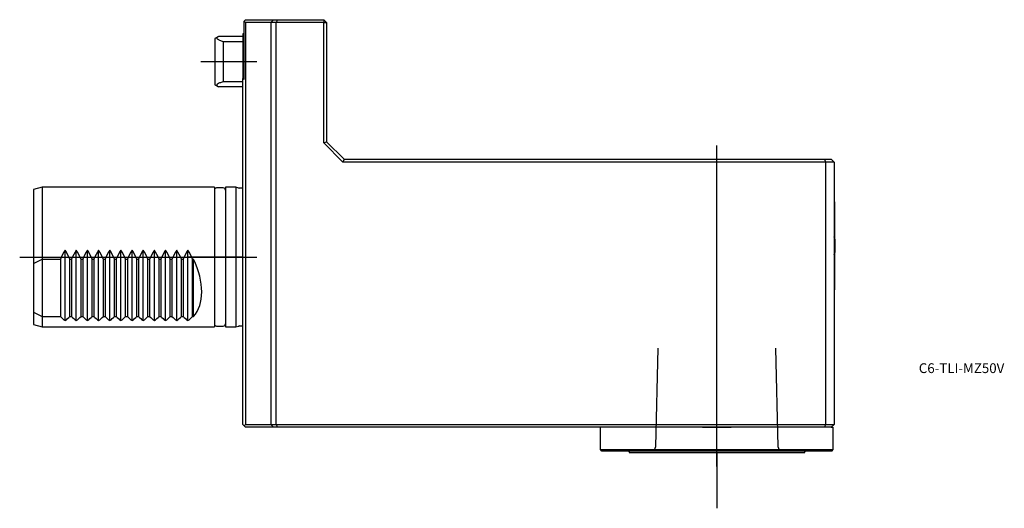
# Model space of a CAD drawing. Units: millimetres. Extents: x -80 to 273, y -90 to 85.
import ezdxf
from ezdxf.enums import TextEntityAlignment as Align
from ezdxf.lldxf.tags import DXFTag

# ---------------------------------------------------------------- set-up
doc = ezdxf.new("R2010")
doc.units = ezdxf.units.MM
for name, color, linetype in [('1', 4, 'Continuous'), ('4', 2, 'CENTER'), ('80', 6, 'Continuous'), ('81', 3, 'Continuous'), ('SK1', 4, 'Continuous'), ('SK3', 1, 'DASHED2'), ('SK4', 2, 'CENTER'), ('SK6', 5, 'Continuous')]:
    doc.layers.add(name, color=color, linetype=linetype)
doc.styles.add('SEACAD_txt_shx', font='txt.shx')
tags = doc.linetypes.add('CENTER', pattern=[50.8, 31.75, -6.35, 6.35, -6.35]).pattern_tags.tags
tags[10:11] = [DXFTag(74, 4), DXFTag(75, 0), DXFTag(340, '0'), DXFTag(46, 0.0), DXFTag(50, 0.0), DXFTag(44, 0.0), DXFTag(45, 0.0)]
tags[8:9] = [DXFTag(74, 4), DXFTag(75, 0), DXFTag(340, '0'), DXFTag(46, 0.0), DXFTag(50, 0.0), DXFTag(44, 0.0), DXFTag(45, 0.0)]
tags[6:7] = [DXFTag(74, 4), DXFTag(75, 0), DXFTag(340, '0'), DXFTag(46, 0.0), DXFTag(50, 0.0), DXFTag(44, 0.0), DXFTag(45, 0.0)]
tags[4:5] = [DXFTag(74, 4), DXFTag(75, 0), DXFTag(340, '0'), DXFTag(46, 0.0), DXFTag(50, 0.0), DXFTag(44, 0.0), DXFTag(45, 0.0)]
tags = doc.linetypes.add('DASHED2', pattern=[9.525, 6.35, -3.175]).pattern_tags.tags
tags[6:7] = [DXFTag(74, 4), DXFTag(75, 0), DXFTag(340, '0'), DXFTag(46, 0.0), DXFTag(50, 0.0), DXFTag(44, 0.0), DXFTag(45, 0.0)]
tags[4:5] = [DXFTag(74, 4), DXFTag(75, 0), DXFTag(340, '0'), DXFTag(46, 0.0), DXFTag(50, 0.0), DXFTag(44, 0.0), DXFTag(45, 0.0)]

# ---------------------------------------------------------------- blocks, each defined once
blk = doc.blocks.new('SEANNOT_GROUP')
at = {"layer": 'SK6', "style": 'SEACAD_txt_shx'}
blk.add_text('C6-TLI-MZ50V', height=3.5, dxfattribs=at).set_placement((242.4, -38.06), align=Align.TOP_LEFT)

msp = doc.modelspace()

# ---------------------------------------------------------------- linework, layer by layer
at = {"layer": '1'}
for p, q in [((0.5, 84.5), (1, 85)), ((1, 85), (11, 85)), ((11, 85), (10, 84)), ((11, 85), (12.41, 85)), ((12.41, 85), (12, 84)), ((12.41, 85), (29, 85)), ((29, 85), (29, 84)), ((29, 85), (30, 84)), ((0.5, 63.62), (0.5, 84.5)), ((0.5, 84.5), (1, 84)), ((1, 84), (1, -60)), ((10, 84), (1, 84)), ((10, 84), (10, -60)), ((12, 84), (10, 84)), ((29, 84), (12, 84)), ((12, -60), (12, 84)), ((29, 40.89), (29, 84)), ((29, 84), (30, 84)), ((30, 84), (30, 41.3)), ((0, 80), (0, 64)), ((0.5, 80), (0, 80)), ((0, -60), (0, 64)), ((29, 40.89), (30, 41.3)), ((35.89, 34), (29, 40.89)), ((30, 41.3), (36.3, 35)), ((36.3, 35), (35.89, 34)), ((209, 34), (35.89, 34)), ((36.3, 35), (208.59, 35)), ((208.59, 35), (211, 35)), ((208.59, 35), (209, 34)), ((209, 34), (209, -60)), ((212, 34), (209, 34)), ((211, 35), (212, 34)), ((212, 34), (212, -60)), ((212.2, 19.75), (212, 19.75)), ((212.2, 19.75), (212.2, 6.59)), ((212.25, 6.4), (212.25, 1.6)), ((212.2, 1.41), (212.2, -11.75)), ((212, -11.75), (212.2, -11.75)), ((0.5, -60.5), (0, -60)), ((0.5, -60.5), (1, -60)), ((1, -60), (10, -60)), ((10, -60), (12, -60)), ((11, -61), (10, -60)), ((12, -60), (209, -60)), ((12, -60), (12.41, -61)), ((209, -60), (208.59, -61)), ((209, -60), (212, -60)), ((211, -61), (212, -60)), ((1, -61), (0.5, -60.5)), ((11, -61), (1, -61)), ((12.41, -61), (11, -61)), ((208.59, -61), (12.41, -61)), ((128.25, -69), (128.25, -61)), ((164.89, -61), (175.11, -61)), ((211, -61), (208.59, -61)), ((211, -61), (211.75, -61)), ((211.75, -69), (211.75, -61)), ((128.25, -69), (211.75, -69)), ((128.75, -69.5), (128.25, -69)), ((211.25, -69.5), (128.75, -69.5)), ((138.5, -69.8), (138.5, -70)), ((138.5, -70), (201.5, -70)), ((201.5, -70), (201.5, -69.8)), ((211.25, -69.5), (211.75, -69))]:
    msp.add_line(p, q, dxfattribs=at)
for centre, radius, start, end in [((-48, 0), 80, 52.6812, 53.1301), ((202.54, 4), 10, 13.8865, 18.9552), ((202.54, 4), 10, 341.0448, 346.1135), ((138.2, -69.8), 0.3, 0, 90), ((201.8, -69.8), 0.3, 90, 180)]:
    msp.add_arc(centre, radius, start, end, dxfattribs=at)
at = {"layer": '4'}
msp.add_line((170, -75), (170, -28), dxfattribs=at)
at = {"layer": '80'}
msp.add_line((0, 0), (-20, 0), dxfattribs=at)
msp.add_point((0, 0), dxfattribs=at)
at = {"layer": '81'}
msp.add_line((170, -70), (170, -90), dxfattribs=at)
msp.add_point((170, -70), dxfattribs=at)
at = {"layer": 'SK1'}
for p, q in [((-8.72, 79.01), (-10, 78.27)), ((-10, 78.27), (-10, 61.73)), ((0, 79.01), (-8.72, 79.01)), ((-7, 77.13), (-7, 62.87)), ((0, 77.13), (-7, 77.13)), ((-10, 61.73), (-8.72, 60.99)), ((0, 60.99), (-8.72, 60.99)), ((-7, 62.87), (0, 62.87)), ((-72, 25), (-75, 24.2)), ((-72, 25), (-72, -25)), ((-10.2, 25), (-72, 25)), ((-10.2, 25), (-10.2, -25)), ((-7, 24.75), (-9.4, 24.75)), ((-6.2, 25), (-6.2, -25)), ((-2.5, 25), (-6.2, 25)), ((-2.5, 25), (-2.5, -25)), ((-1.46, 24.72), (-2.5, 25)), ((-75, 24.2), (-75, -24.2)), ((-0.4, 24.7), (-1.3, 24.7)), ((-75, -24.2), (-72, -25)), ((-1.3, -24.7), (-0.4, -24.7)), ((-72, -25), (-10.2, -25)), ((-9.4, -24.75), (-7, -24.75)), ((-6.2, -25), (-2.5, -25)), ((-2.5, -25), (-1.46, -24.72))]:
    msp.add_line(p, q, dxfattribs=at)
for centre, radius, start, end in [((-9.4, 23.95), 0.8, 90, 180), ((-7, 23.95), 0.8, 0, 90), ((-1.3, 25.3), 0.6, 255, 270), ((-0.4, 25.3), 0.6, 270, 311.8103), ((-9.4, -23.95), 0.8, 180, 270), ((-7, -23.95), 0.8, 270, 0), ((-1.3, -25.3), 0.6, 90, 105), ((-0.4, -25.3), 0.6, 48.1897, 90)]:
    msp.add_arc(centre, radius, start, end, dxfattribs=at)
for points, knots in [([(-7, 77.13), (-7.43, 77.26), (-7.83, 77.39), (-8.35, 77.61), (-8.51, 77.68), (-8.79, 77.84), (-8.92, 77.92), (-9.11, 78.08), (-9.18, 78.17), (-9.24, 78.3), (-9.25, 78.34), (-9.25, 78.43), (-9.25, 78.47), (-9.21, 78.6), (-9.15, 78.68), (-8.97, 78.85), (-8.86, 78.93), (-8.72, 79.01)], [0, 0, 0, 0, 0.25, 0.25, 0.375, 0.375, 0.5, 0.5, 0.625, 0.625, 0.6875, 0.6875, 0.75, 0.75, 0.875, 0.875, 1, 1, 1, 1]), ([(-8.72, 60.99), (-8.86, 61.07), (-8.97, 61.15), (-9.15, 61.32), (-9.21, 61.4), (-9.26, 61.57), (-9.26, 61.66), (-9.18, 61.83), (-9.11, 61.91), (-8.82, 62.16), (-8.53, 62.31), (-7.83, 62.6), (-7.43, 62.74), (-7, 62.87)], [0, 0, 0, 0, 0.125, 0.125, 0.25, 0.25, 0.375, 0.375, 0.5, 0.5, 0.75, 0.75, 1, 1, 1, 1])]:
    msp.add_open_spline(points, degree=3, knots=knots, dxfattribs=at)
at = {"layer": 'SK3'}
for p, q in [((-63.7, -22.79), (-63.7, 2.49)), ((-59.7, -22.79), (-59.7, 2.49)), ((-55.7, -22.79), (-55.7, 2.49)), ((-51.7, -22.79), (-51.7, 2.49)), ((-47.7, -22.79), (-47.7, 2.49)), ((-43.7, -22.79), (-43.7, 2.49)), ((-39.7, -22.79), (-39.7, 2.49)), ((-35.7, -22.79), (-35.7, 2.49)), ((-31.7, -22.79), (-31.7, 2.49)), ((-27.7, -22.79), (-27.7, 2.49)), ((-23.7, -22.79), (-23.7, 2.49)), ((-19.7, -22.79), (-19.7, 2.49)), ((-75, -2.28), (-72, -0.72)), ((-72, -0.72), (-65.4, -0.72)), ((-65.4, -0.72), (-65.4, -21.28)), ((-62, -21.28), (-62, -0.72)), ((-62, -0.72), (-61.4, -0.72)), ((-61.4, -0.72), (-61.4, -21.28)), ((-58, -21.28), (-58, -0.72)), ((-58, -0.72), (-57.4, -0.72)), ((-57.4, -0.72), (-57.4, -21.28)), ((-54, -21.28), (-54, -0.72)), ((-54, -0.72), (-53.4, -0.72)), ((-53.4, -0.72), (-53.4, -21.28)), ((-50, -21.28), (-50, -0.72)), ((-50, -0.72), (-49.4, -0.72)), ((-49.4, -0.72), (-49.4, -21.28)), ((-46, -21.28), (-46, -0.72)), ((-46, -0.72), (-45.4, -0.72)), ((-45.4, -0.72), (-45.4, -21.28)), ((-42, -21.28), (-42, -0.72)), ((-42, -0.72), (-41.4, -0.72)), ((-41.4, -0.72), (-41.4, -21.28)), ((-38, -21.28), (-38, -0.72)), ((-38, -0.72), (-37.4, -0.72)), ((-37.4, -0.72), (-37.4, -21.28)), ((-34, -21.28), (-34, -0.72)), ((-34, -0.72), (-33.4, -0.72)), ((-33.4, -0.72), (-33.4, -21.28)), ((-30, -21.28), (-30, -0.72)), ((-30, -0.72), (-29.4, -0.72)), ((-29.4, -0.72), (-29.4, -21.28)), ((-26, -21.28), (-26, -0.72)), ((-26, -0.72), (-25.4, -0.72)), ((-25.4, -0.72), (-25.4, -21.28)), ((-22, -21.28), (-22, -0.72)), ((-22, -0.72), (-21.4, -0.72)), ((-21.4, -0.72), (-21.4, -21.28)), ((-18, -21.28), (-18, -0.72)), ((-18, -0.72), (-17.7, -0.72)), ((-17.7, -21.28), (-17.7, -0.72)), ((-75, -19.72), (-72, -21.28)), ((-72, -21.28), (-65.4, -21.28)), ((-62, -21.28), (-61.4, -21.28)), ((-58, -21.28), (-57.4, -21.28)), ((-54, -21.28), (-53.4, -21.28)), ((-50, -21.28), (-49.4, -21.28)), ((-46, -21.28), (-45.4, -21.28)), ((-42, -21.28), (-41.4, -21.28)), ((-38, -21.28), (-37.4, -21.28)), ((-34, -21.28), (-33.4, -21.28)), ((-30, -21.28), (-29.4, -21.28)), ((-26, -21.28), (-25.4, -21.28)), ((-22, -21.28), (-21.4, -21.28)), ((-18, -21.28), (-17.7, -21.28)), ((148.86, -32.6), (147.99, -68)), ((192.01, -68), (191.14, -32.6)), ((147.98, -68), (147.43, -69.5)), ((192.57, -69.5), (192.02, -68))]:
    msp.add_line(p, q, dxfattribs=at)
for centre, major_axis, start_param, end_param in [((-43.4, 0), (-21.65, -21.65), -1.146824, -1.018533), ((-84, 0), (21.65, -21.65), 1.018533, 1.146824), ((-39.4, 0), (-21.65, -21.65), -1.146824, -1.018533), ((-80, 0), (21.65, -21.65), 1.018533, 1.146824), ((-35.4, 0), (-21.65, -21.65), -1.146824, -1.018533), ((-76, 0), (21.65, -21.65), 1.018533, 1.146824), ((-31.4, 0), (-21.65, -21.65), -1.146824, -1.018533), ((-72, 0), (21.65, -21.65), 1.018533, 1.146824), ((-27.4, 0), (-21.65, -21.65), -1.146824, -1.018533), ((-68, 0), (21.65, -21.65), 1.018533, 1.146824), ((-23.4, 0), (-21.65, -21.65), -1.146824, -1.018533), ((-64, 0), (21.65, -21.65), 1.018533, 1.146824), ((-19.4, 0), (-21.65, -21.65), -1.146824, -1.018533), ((-60, 0), (21.65, -21.65), 1.018533, 1.146824), ((-15.4, 0), (-21.65, -21.65), -1.146824, -1.018533), ((-56, 0), (21.65, -21.65), 1.018533, 1.146824), ((-11.4, 0), (-21.65, -21.65), -1.146824, -1.018533), ((-52, 0), (21.65, -21.65), 1.018533, 1.146824), ((-7.4, 0), (-21.65, -21.65), -1.146824, -1.018533), ((-48, 0), (21.65, -21.65), 1.018533, 1.146824), ((-3.4, 0), (-21.65, -21.65), -1.146824, -1.018533), ((-44, 0), (21.65, -21.65), 1.018533, 1.146824), ((0.6, 0), (-21.65, -21.65), -1.146824, -1.018533), ((-40, 0), (21.65, -21.65), 1.018533, 1.146824), ((-39.7, 0), (21.65, -21.65), 0.028665, 1.018533), ((-43.4, 0), (21.65, 21.65), 3.112928, 3.24122), ((-84, 0), (-21.65, 21.65), 3.041966, 3.170257), ((-39.4, 0), (21.65, 21.65), 3.112928, 3.24122), ((-80, 0), (-21.65, 21.65), 3.041966, 3.170257), ((-35.4, 0), (21.65, 21.65), 3.112928, 3.24122), ((-76, 0), (-21.65, 21.65), 3.041966, 3.170257), ((-31.4, 0), (21.65, 21.65), 3.112928, 3.24122), ((-72, 0), (-21.65, 21.65), 3.041966, 3.170257), ((-27.4, 0), (21.65, 21.65), 3.112928, 3.24122), ((-68, 0), (-21.65, 21.65), 3.041966, 3.170257), ((-23.4, 0), (21.65, 21.65), 3.112928, 3.24122), ((-64, 0), (-21.65, 21.65), 3.041966, 3.170257), ((-19.4, 0), (21.65, 21.65), 3.112928, 3.24122), ((-60, 0), (-21.65, 21.65), 3.041966, 3.170257), ((-15.4, 0), (21.65, 21.65), 3.112928, 3.24122), ((-56, 0), (-21.65, 21.65), 3.041966, 3.170257), ((-11.4, 0), (21.65, 21.65), 3.112928, 3.24122), ((-52, 0), (-21.65, 21.65), 3.041966, 3.170257), ((-7.4, 0), (21.65, 21.65), 3.112928, 3.24122), ((-48, 0), (-21.65, 21.65), 3.041966, 3.170257), ((-3.4, 0), (21.65, 21.65), 3.112928, 3.24122), ((-44, 0), (-21.65, 21.65), 3.041966, 3.170257), ((0.6, 0), (21.65, 21.65), 3.112928, 3.24122), ((-40, 0), (-21.65, 21.65), 3.041966, 3.170257)]:
    msp.add_ellipse(centre, major_axis=major_axis, ratio=0.57735, start_param=start_param, end_param=end_param, dxfattribs=at)
at = {"layer": 'SK4'}
for p, q in [((-15, 70), (5, 70)), ((170, -75), (170, 40)), ((-80, 0), (5, 0))]:
    msp.add_line(p, q, dxfattribs=at)

# ---------------------------------------------------------------- block references
at = {"layer": 'SK6'}
msp.add_blockref('SEANNOT_GROUP', (0, 0), dxfattribs=at)

doc.saveas('drawing.dxf')
